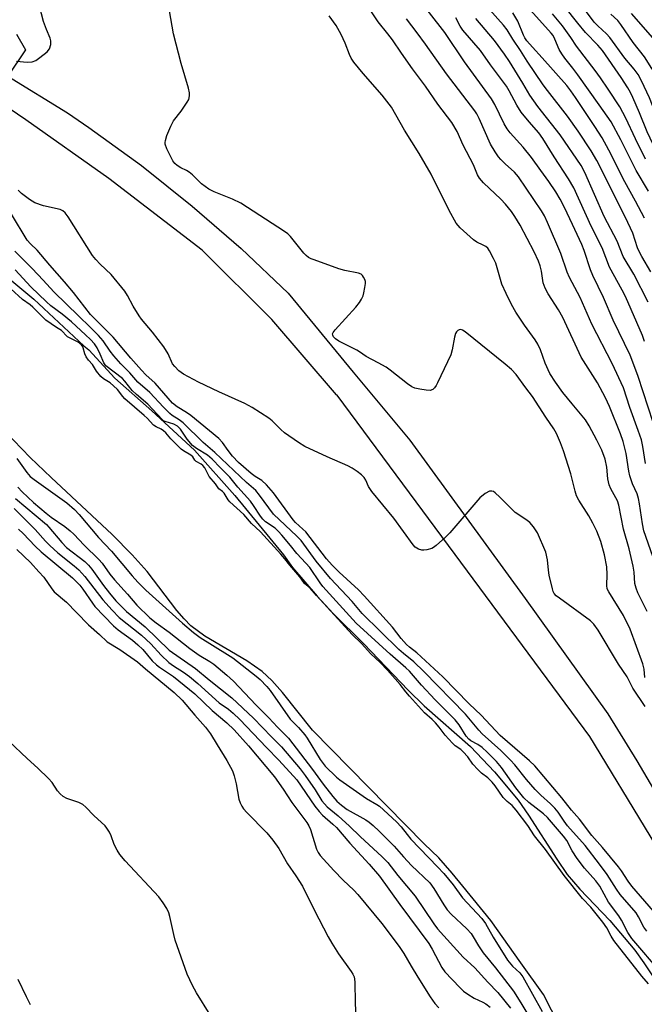
# Model space of a CAD drawing. Units: inches. Extents: x 1315759 to 1321759, y 485449 to 489449.
# Drawn here: x 1316802 to 1316976, y 486439 to 486714 of the extents above; entities that cross this region are included whole.
import ezdxf

# ---------------------------------------------------------------- set-up
doc = ezdxf.new("R2010")
doc.units = ezdxf.units.IN
doc.header["$MEASUREMENT"] = 0
for name, color, linetype in [('HYDRO-Hidden Single Line Stream', 5, 'Continuous'), ('HYDRO-Single Line Stream', 4, 'Continuous'), ('HYDRO-Stream Poly Centerlines', 142, 'Continuous'), ('HYDRO-Water Body', 4, 'Continuous'), ('TRANS-Non Street Sidewalk', 7, 'Continuous'), ('Undefined', 1, 'Continuous')]:
    doc.layers.add(name, color=color, linetype=linetype)

msp = doc.modelspace()

# ---------------------------------------------------------------- linework, layer by layer
at = {"layer": 'HYDRO-Hidden Single Line Stream'}
msp.add_lwpolyline([(1316803.81, 486705.33), (1316798.88, 486698.04), (1316794.8, 486692.01), (1316788.65, 486682.91)], dxfattribs=at)
at = {"layer": 'HYDRO-Single Line Stream'}
msp.add_lwpolyline([(1316801.32, 486709.77), (1316803.81, 486705.33)], dxfattribs=at)
at = {"layer": 'HYDRO-Stream Poly Centerlines'}
for points in [[(1316797.73, 486642.87), (1316806.1, 486635.87), (1316820.07, 486622.87), (1316821.47, 486621.69), (1316828.71, 486613.86), (1316839.03, 486604.73), (1316850.87, 486593.77), (1316862.1, 486581.15), (1316875.72, 486564.58), (1316878.23, 486561.02), (1316885.12, 486553.03), (1316889.52, 486548.21), (1316898.09, 486539.79), (1316910.47, 486526.9), (1316914.92, 486522.5), (1316927.85, 486511.12), (1316934.53, 486504.07), (1316941.09, 486496.16), (1316944.02, 486491.98), (1316951.85, 486479.73), (1316954.8, 486475.44), (1316958.27, 486471.43), (1316966.65, 486462.68), (1316973.64, 486454.41), (1316976.17, 486450.85), (1316983.23, 486440.23)], [(1316952.59, 486433.26), (1316948.13, 486442.03), (1316941.88, 486450.86), (1316933.45, 486462.62), (1316925.7, 486472.23), (1316922.75, 486475.88), (1316918.97, 486480.11), (1316914.92, 486484.05), (1316883.76, 486515.71), (1316875.46, 486526.19), (1316872.41, 486529.56), (1316869.75, 486532.06), (1316865.48, 486535.03), (1316853.8, 486541.96), (1316849.88, 486544.83), (1316848, 486546.73), (1316846, 486549.1), (1316837.72, 486559.99), (1316833.57, 486564.62), (1316827.93, 486570.28), (1316810.91, 486586.12), (1316805.07, 486591.69), (1316798.17, 486599.01)]]:
    msp.add_lwpolyline(points, dxfattribs=at)
at = {"layer": 'HYDRO-Water Body'}
for points in [[(1316797.73, 486642.87), (1316806.1, 486635.87), (1316820.07, 486622.87), (1316821.47, 486621.69), (1316828.71, 486613.86), (1316839.03, 486604.73), (1316850.87, 486593.77), (1316862.1, 486581.15), (1316875.72, 486564.58), (1316878.23, 486561.02), (1316885.12, 486553.03), (1316889.52, 486548.21), (1316898.09, 486539.79), (1316910.47, 486526.9), (1316914.92, 486522.5), (1316927.85, 486511.12), (1316934.53, 486504.07), (1316941.09, 486496.16), (1316944.02, 486491.98), (1316951.85, 486479.73), (1316954.8, 486475.44), (1316958.27, 486471.43), (1316966.65, 486462.68), (1316973.64, 486454.41), (1316976.17, 486450.85), (1316983.23, 486440.23)], [(1316952.59, 486433.26), (1316948.13, 486442.03), (1316941.88, 486450.86), (1316933.45, 486462.62), (1316925.7, 486472.23), (1316922.75, 486475.88), (1316918.97, 486480.11), (1316914.92, 486484.05), (1316883.76, 486515.71), (1316875.46, 486526.19), (1316872.41, 486529.56), (1316869.75, 486532.06), (1316865.48, 486535.03), (1316853.8, 486541.96), (1316849.88, 486544.83), (1316848, 486546.73), (1316846, 486549.1), (1316837.72, 486559.99), (1316833.57, 486564.62), (1316827.93, 486570.28), (1316810.91, 486586.12), (1316805.07, 486591.69), (1316798.17, 486599.01)]]:
    msp.add_lwpolyline(points, dxfattribs=at)
at = {"layer": 'TRANS-Non Street Sidewalk'}
for points in [[(1316798.88, 486698.04), (1316815.46, 486687.82), (1316821.48, 486683.72), (1316836.1, 486673.08), (1316850.24, 486661.81), (1316863.87, 486649.94), (1316876.98, 486637.49), (1316895.14, 486615.53), (1316910.88, 486596.51), (1316943.1, 486552.46), (1316966.13, 486520.24), (1316974.14, 486507.19), (1316991.21, 486478.31)], [(1317118.96, 486241.35), (1317118.69, 486242.72), (1317114.69, 486263.18), (1317111.83, 486280.5), (1317110.43, 486289.75), (1317109.56, 486295.56), (1317107.87, 486298.16), (1317106.58, 486300.13), (1317103.81, 486303.87), (1317100.44, 486308.4), (1317049.67, 486376.69), (1317026.93, 486407.55), (1317012.48, 486429.07), (1316977.91, 486486.29), (1316961.1, 486513.93), (1316923.52, 486564.65), (1316890.63, 486609.06), (1316890.49, 486609.23), (1316872.47, 486630.16), (1316853.03, 486649.51), (1316827, 486669.53), (1316803.87, 486685.87), (1316794.8, 486692.01)]]:
    msp.add_lwpolyline(points, dxfattribs=at)
at = {"layer": 'Undefined'}
for points, elevation in [([(1317000, 486649.11), (1316998.4, 486653.17), (1316997.87, 486654.27), (1316994.71, 486659.1), (1316992.37, 486662.17), (1316991.7, 486663.18), (1316988.58, 486668.43), (1316986.83, 486671.72), (1316984.04, 486676.5), (1316982.47, 486679.9), (1316977.7, 486691.95), (1316975.52, 486696.7), (1316974.58, 486698.45), (1316973.48, 486699.99), (1316970.82, 486703.06), (1316966.69, 486708.79), (1316965.72, 486709.8), (1316963.27, 486712.02), (1316962.31, 486713.11), (1316954.25, 486724.01)], 126), ([(1316976.43, 486530.41), (1316976.25, 486532.68), (1316975.88, 486534.25), (1316972.33, 486543.87), (1316970.5, 486547.65), (1316966.38, 486554.25), (1316965.95, 486555.14), (1316965.79, 486556.09), (1316965.9, 486559.12), (1316965.79, 486561.27), (1316965.17, 486564.55), (1316964.15, 486568.27), (1316963.03, 486571.17), (1316961.91, 486573.45), (1316960.8, 486575.44), (1316958.03, 486579.85), (1316957.4, 486581.06), (1316956.99, 486582.34), (1316955.8, 486587.18), (1316953.77, 486593.6), (1316952.94, 486595.78), (1316951.77, 486598.43), (1316951.08, 486599.67), (1316948.83, 486602.97), (1316945.09, 486608.73), (1316943.2, 486611.11), (1316940.55, 486614.82), (1316939.23, 486616.28), (1316937.53, 486617.78), (1316926.31, 486626.77), (1316925.55, 486627.26), (1316925.1, 486627.41), (1316924.67, 486627.35), (1316924.28, 486627.09), (1316923.94, 486626.71), (1316923.68, 486626.26), (1316923.36, 486625.25), (1316922.7, 486621.78), (1316922.33, 486620.38), (1316918.67, 486612.5), (1316918.27, 486611.75), (1316917.8, 486611.11), (1316917.28, 486610.67), (1316916.62, 486610.42), (1316915.5, 486610.45), (1316913.74, 486610.73), (1316912.3, 486611.06), (1316911.5, 486611.39), (1316910.28, 486612.22), (1316905.45, 486616.08), (1316904.3, 486616.86), (1316902.11, 486618.13), (1316898.72, 486619.87), (1316896.87, 486621.2), (1316896.12, 486621.65), (1316891.09, 486624.16), (1316890.19, 486624.84), (1316889.64, 486625.39), (1316889.41, 486625.78), (1316889.38, 486626.19), (1316889.58, 486626.61), (1316890.08, 486627.27), (1316895.89, 486633.64), (1316896.91, 486634.92), (1316897.48, 486635.82), (1316897.88, 486636.75), (1316898.12, 486637.61), (1316898.42, 486639.07), (1316898.56, 486640.23), (1316898.53, 486640.79), (1316898.38, 486641.31), (1316898.02, 486642.03), (1316897.7, 486642.46), (1316897.32, 486642.81), (1316896.58, 486643.14), (1316892.83, 486643.85), (1316891.15, 486644.35), (1316884.23, 486646.78), (1316883.42, 486647.11), (1316882.67, 486647.52), (1316882.01, 486648.06), (1316881.41, 486648.69), (1316877.7, 486653.31), (1316876.89, 486654.07), (1316876.01, 486654.74), (1316863.77, 486662.58), (1316861.45, 486663.74), (1316856.38, 486665.8), (1316854.86, 486666.55), (1316852.89, 486668.03), (1316850.31, 486670.5), (1316849.42, 486671.26), (1316848.66, 486671.71), (1316847.06, 486672.49), (1316846.06, 486673.13), (1316845.41, 486673.7), (1316844.89, 486674.41), (1316843.16, 486677.81), (1316842.77, 486679.06), (1316842.72, 486679.56), (1316842.78, 486680.09), (1316843.2, 486681.44), (1316844.27, 486684.11), (1316845.08, 486685.6), (1316847.21, 486688.31), (1316848.9, 486690.73), (1316849.29, 486691.49), (1316849.54, 486692.54), (1316849.52, 486693.33), (1316849.25, 486694.63), (1316847.14, 486701.55), (1316845.05, 486709.84), (1316843.11, 486721.12)], 102), ([(1316978.75, 486601.49), (1316974.58, 486614.28), (1316973.09, 486618.33), (1316972.3, 486620.22), (1316967.56, 486630.01), (1316964.86, 486636.32), (1316961.94, 486642.41), (1316961.31, 486643.99), (1316959.47, 486649.38), (1316958.81, 486651.1), (1316956.29, 486656.66), (1316954.04, 486661.41), (1316952.82, 486663.77), (1316951.61, 486665.8), (1316949.67, 486668.67), (1316947.45, 486671.74), (1316944.78, 486675.35), (1316942.5, 486678.26), (1316938.89, 486682.26), (1316938.04, 486683.33), (1316937.2, 486684.72), (1316934.56, 486690.09), (1316933.64, 486691.71), (1316926.15, 486701.98), (1316920.63, 486710.17), (1316912.81, 486720.45)], 110), ([(1316801.33, 486702.22), (1316804.3, 486701.94), (1316805.69, 486702.02), (1316806.72, 486702.43), (1316807.81, 486703.19), (1316809.82, 486704.77), (1316810.5, 486705.6), (1316810.9, 486706.81), (1316810.9, 486707.84), (1316810.64, 486708.64), (1316809.62, 486711.05), (1316808.86, 486713.29), (1316807.02, 486720.12)], 100), ([(1316979.28, 486562.23), (1316976.17, 486571.28), (1316975.73, 486573.23), (1316974.96, 486578.79), (1316974.66, 486580.32), (1316974.24, 486581.63), (1316973.02, 486584.39), (1316972.23, 486586.58), (1316971.94, 486587.94), (1316971.19, 486592.83), (1316970.37, 486596.21), (1316969.67, 486598.33), (1316966.6, 486605.95), (1316965.49, 486608.34), (1316963.21, 486612.5), (1316958.7, 486619.73), (1316953.53, 486630.78), (1316952.32, 486632.9), (1316949.47, 486637.35), (1316948.6, 486638.89), (1316948.11, 486640.39), (1316947.64, 486643.62), (1316947.27, 486645.18), (1316946.79, 486646.47), (1316945.58, 486649.02), (1316941.67, 486656.45), (1316940.2, 486658.91), (1316939.23, 486660.31), (1316937.6, 486662.33), (1316936.29, 486663.78), (1316931.46, 486668.31), (1316930.33, 486669.57), (1316929.81, 486670.53), (1316928.64, 486673.31), (1316925.8, 486678.78), (1316924.09, 486682.59), (1316922.58, 486685.13), (1316918.76, 486690.21), (1316915.28, 486695.19), (1316911.63, 486700.03), (1316908.58, 486704.39), (1316906.07, 486708.19), (1316904.82, 486709.83), (1316902.08, 486713.19), (1316898.97, 486717.91)], 106), ([(1316977.08, 486548.84), (1316974.5, 486554.01), (1316973.97, 486555.32), (1316973.67, 486556.62), (1316973.42, 486559.76), (1316973.13, 486561.47), (1316972.04, 486566.29), (1316970.48, 486571.74), (1316969.2, 486578.44), (1316968.76, 486579.66), (1316966.95, 486583.01), (1316966.46, 486584.09), (1316966.06, 486585.77), (1316965.79, 486588.99), (1316965.35, 486591.28), (1316964.47, 486593.75), (1316963.08, 486596.56), (1316960.89, 486600.56), (1316959.89, 486602.19), (1316956.15, 486606.64), (1316953.55, 486609.85), (1316951.48, 486612.75), (1316949.97, 486615.17), (1316948.66, 486618.03), (1316947.36, 486621.76), (1316946.61, 486623.34), (1316945.84, 486624.56), (1316942.91, 486628.58), (1316940.49, 486632.28), (1316939.27, 486634.36), (1316937.73, 486637.42), (1316936.57, 486640.03), (1316934.85, 486645.9), (1316934.24, 486647.24), (1316933.14, 486649.32), (1316932.65, 486650.03), (1316932.1, 486650.53), (1316931.37, 486650.94), (1316929.56, 486651.75), (1316928.62, 486652.4), (1316924.96, 486655.78), (1316923.85, 486657.09), (1316921.9, 486660.58), (1316916.9, 486670.71), (1316913.5, 486676.47), (1316909.46, 486682.93), (1316905.76, 486689.37), (1316903.23, 486692.76), (1316897.95, 486698.78), (1316895.35, 486701.91), (1316894.52, 486703.08), (1316894.07, 486704.05), (1316892.93, 486707.25), (1316891.82, 486709.66), (1316890.4, 486712.13), (1316888.42, 486714.83)], 104), ([(1316978.12, 486643.51), (1316975.57, 486647.74), (1316974.93, 486648.94), (1316974.41, 486650.19), (1316973.03, 486654.23), (1316971, 486658.65), (1316963.02, 486674.53), (1316961.49, 486677.19), (1316957.84, 486682.67), (1316954.9, 486686.83), (1316949.28, 486694.04), (1316948.12, 486695.63), (1316943.61, 486702.17), (1316941.75, 486705.15), (1316939.6, 486708.31), (1316938.08, 486710.9), (1316937, 486712.23), (1316933.13, 486716.62)], 116), ([(1316976.32, 486658.46), (1316973.82, 486663.18), (1316970.81, 486668.58), (1316966.38, 486677.39), (1316964.52, 486680.79), (1316962.5, 486684.02), (1316957.08, 486692.12), (1316955.83, 486693.92), (1316954.64, 486695.41), (1316947.82, 486703.14), (1316945.06, 486706.1), (1316943.55, 486707.91), (1316942.98, 486708.74), (1316942.61, 486709.44), (1316941.04, 486713.37), (1316939.6, 486715.63)], 118), ([(1316977.41, 486665.95), (1316974, 486671.68), (1316969.76, 486680.25), (1316967.02, 486685.27), (1316963.72, 486690.07), (1316957.77, 486698.36), (1316956.35, 486700.28), (1316954.08, 486703.06), (1316953.24, 486704.21), (1316952.55, 486705.42), (1316951.35, 486708.38), (1316950.82, 486709.39), (1316950.32, 486710.05), (1316944.57, 486716.41)], 120), ([(1316976.63, 486674.85), (1316973.85, 486680.51), (1316971.11, 486686.35), (1316969.46, 486689.43), (1316966.21, 486694.42), (1316964.06, 486697.54), (1316962.55, 486699.62), (1316957.41, 486706.34), (1316955.83, 486708.8), (1316953.48, 486712.03), (1316950.7, 486715.43)], 122), ([(1317000, 486637.94), (1316999.33, 486639.95), (1316998.39, 486642.11), (1316995.4, 486647.66), (1316990.99, 486656.8), (1316988.46, 486661.24), (1316984.3, 486668.21), (1316983.76, 486669.25), (1316982.22, 486672.71), (1316978.75, 486678.98), (1316977.08, 486682.53), (1316974.95, 486687.78), (1316973.09, 486692.09), (1316972.43, 486693.44), (1316971.64, 486694.78), (1316969.81, 486697.65), (1316964.6, 486705.17), (1316963.3, 486706.65), (1316959.86, 486710.22), (1316957.76, 486712.75), (1316954.14, 486717.36)], 124), ([(1317000, 486658.48), (1316998.73, 486660.64), (1316996.25, 486663.98), (1316994.87, 486666.11), (1316992.06, 486671.57), (1316987, 486681.03), (1316984.19, 486687.25), (1316980.95, 486694.94), (1316979.24, 486698.63), (1316978.4, 486700.17), (1316976.3, 486703.4), (1316973.18, 486707.37), (1316969.74, 486712.46), (1316968.86, 486713.53), (1316966.98, 486715.31)], 128), ([(1317000, 486666.4), (1316998.2, 486669.25), (1316996, 486672.43), (1316995.1, 486673.95), (1316989.47, 486685.39), (1316986.95, 486689.94), (1316986.35, 486691.34), (1316985.25, 486694.74), (1316983.33, 486699.94), (1316981.78, 486703.18), (1316979.6, 486707.39), (1316978.64, 486708.75), (1316972.74, 486715.49)], 130), ([(1316976.57, 486590.08), (1316975.87, 486594.8), (1316975.47, 486596.65), (1316974.6, 486599.28), (1316972.25, 486605.64), (1316970.44, 486611.12), (1316967.35, 486617.96), (1316961.61, 486628.93), (1316958.4, 486636.31), (1316955.38, 486641.86), (1316954.78, 486643.4), (1316953.04, 486648.62), (1316949.33, 486657.27), (1316948.44, 486659.06), (1316947.62, 486660.44), (1316941.23, 486669.95), (1316940.11, 486671.24), (1316937.46, 486673.62), (1316936.32, 486674.75), (1316935.62, 486675.56), (1316934.67, 486676.91), (1316933.41, 486679.11), (1316930.2, 486686.25), (1316929.57, 486687.5), (1316929.02, 486688.35), (1316921.13, 486698.71), (1316915.32, 486706.91), (1316912.98, 486710.08), (1316909.98, 486713.97)], 108), ([(1316976.3, 486624.09), (1316975.75, 486625.74), (1316971.04, 486636.56), (1316970.14, 486638.35), (1316966.59, 486644.75), (1316964.48, 486650.2), (1316961.5, 486656.2), (1316956.59, 486666.92), (1316955.17, 486669.39), (1316951.14, 486675.54), (1316947.99, 486680.68), (1316946.84, 486682.26), (1316944.13, 486685.27), (1316941.91, 486688), (1316940.72, 486689.98), (1316938.63, 486693.89), (1316937.82, 486695.25), (1316933.43, 486701.18), (1316930.63, 486705.22), (1316925.7, 486710.84), (1316924.95, 486711.97), (1316923.7, 486714.25)], 112), ([(1316977.31, 486635.04), (1316973.38, 486642.8), (1316970.42, 486647.74), (1316968.72, 486652), (1316965.04, 486658.93), (1316959.71, 486671.19), (1316958.64, 486673.16), (1316952.86, 486681.65), (1316946.58, 486689.55), (1316945.44, 486691.11), (1316944.38, 486692.74), (1316942.43, 486696.07), (1316938.71, 486702.09), (1316937.3, 486704.17), (1316934.48, 486707.93), (1316929.33, 486714.05)], 114), ([(1316976.54, 486522.35), (1316973.06, 486527.44), (1316971.45, 486530.61), (1316969.11, 486534.15), (1316963.4, 486543.58), (1316962.22, 486545.22), (1316961.29, 486546.15), (1316952.63, 486552.47), (1316951.72, 486553.21), (1316951.16, 486553.84), (1316950.91, 486554.33), (1316950.64, 486555.16), (1316949.78, 486558.9), (1316949.54, 486560.34), (1316949.29, 486563.16), (1316948.78, 486565.37), (1316946.46, 486570.73), (1316945.4, 486572.38), (1316944.33, 486573.65), (1316943.26, 486574.48), (1316940.28, 486576.42), (1316939.24, 486577.39), (1316936.04, 486580.71), (1316934.72, 486581.9), (1316934.26, 486582.21), (1316933.79, 486582.38), (1316933.09, 486582.35), (1316931.92, 486581.71), (1316930.39, 486580.44), (1316922.1, 486570.73), (1316920.86, 486569.49), (1316918.25, 486567.16), (1316917.55, 486566.65), (1316917.05, 486566.4), (1316915.67, 486566), (1316914.83, 486565.89), (1316914.27, 486565.91), (1316913.3, 486566.2), (1316912.43, 486566.73), (1316911.83, 486567.35), (1316906.49, 486574.79), (1316900.31, 486582.22), (1316899.39, 486583.68), (1316898.62, 486585.44), (1316898.21, 486586.11), (1316897.43, 486586.93), (1316896.26, 486587.85), (1316894.88, 486588.78), (1316893.68, 486589.44), (1316887.88, 486591.87), (1316881.66, 486594.78), (1316879.91, 486595.89), (1316876.02, 486598.57), (1316874.93, 486599.52), (1316872.52, 486601.95), (1316871.66, 486602.69), (1316866.97, 486605.62), (1316864.92, 486606.75), (1316857.7, 486610.04), (1316852.02, 486612.75), (1316847.88, 486614.91), (1316847.15, 486615.38), (1316846.52, 486615.91), (1316845.41, 486617.06), (1316844.81, 486617.88), (1316843.59, 486620.65), (1316842.37, 486622.54), (1316839.15, 486626.67), (1316836.16, 486630.25), (1316835.47, 486631.18), (1316833.81, 486633.87), (1316832.23, 486636.92), (1316831.44, 486638.13), (1316827.69, 486642.69), (1316824.57, 486645.61), (1316823.41, 486646.91), (1316822.51, 486648.05), (1316815.72, 486658.77), (1316814.87, 486659.94), (1316814.21, 486660.51), (1316813.43, 486660.83), (1316808.79, 486661.87), (1316806.37, 486662.75), (1316804.91, 486663.6), (1316802.68, 486665.31), (1316801.73, 486666.26)], 100), ([(1316978.84, 486465.27), (1316972.76, 486472.24), (1316971.79, 486473.59), (1316969.92, 486476.48), (1316969.07, 486477.62), (1316964.6, 486482.98), (1316961.66, 486486.34), (1316958.2, 486490.9), (1316955.97, 486493.42), (1316953.32, 486496.82), (1316945.75, 486505.78), (1316944.29, 486507.18), (1316936.05, 486514.25), (1316930.81, 486519.86), (1316927.44, 486523.09), (1316920.14, 486530.59), (1316912.84, 486537.24), (1316910.85, 486538.82), (1316910.02, 486539.58), (1316908.5, 486541.29), (1316906.04, 486544.39), (1316898.21, 486553.21), (1316896.58, 486554.83), (1316891.24, 486559.77), (1316889.28, 486561.74), (1316887.71, 486563.47), (1316881.94, 486570.96), (1316881.12, 486571.79), (1316879.05, 486573.64), (1316878.44, 486574.31), (1316872.94, 486581.86), (1316871, 486584.11), (1316869.68, 486585.29), (1316867.77, 486586.45), (1316866.68, 486587.23), (1316863.21, 486590.33), (1316861.52, 486592.13), (1316860.31, 486593.65), (1316858.7, 486595.93), (1316857.67, 486596.98), (1316849.85, 486603.42), (1316848.69, 486604.24), (1316846.04, 486605.86), (1316844.8, 486606.85), (1316839.92, 486612.41), (1316837.33, 486614.79), (1316836.1, 486616.04), (1316833.17, 486619.4), (1316828.23, 486625.28), (1316821.92, 486631.63), (1316817.2, 486637.69), (1316814.71, 486640.66), (1316810.61, 486645.3), (1316807.03, 486649.54), (1316805.15, 486651.26), (1316804.25, 486652.29), (1316799.93, 486659.55)], 98), ([(1316976.93, 486459.66), (1316976.15, 486460.78), (1316974.65, 486463.67), (1316973.96, 486464.76), (1316969.54, 486469.94), (1316968.47, 486471.44), (1316965.93, 486475.44), (1316963.8, 486478.35), (1316959.79, 486483.53), (1316954.9, 486489.08), (1316953.91, 486490.39), (1316952.29, 486492.85), (1316951.37, 486493.99), (1316950.16, 486495.16), (1316947.4, 486497.61), (1316945.81, 486499.18), (1316943.41, 486501.95), (1316940.17, 486506.07), (1316939.01, 486507.4), (1316936.25, 486510.07), (1316931.1, 486514.68), (1316930.14, 486515.73), (1316926.44, 486520.16), (1316914.81, 486532.07), (1316912.03, 486534.72), (1316909.13, 486537.06), (1316907.83, 486538.23), (1316897.6, 486548.28), (1316894.83, 486551.61), (1316888.77, 486558.03), (1316884.84, 486562.84), (1316880.61, 486568.58), (1316879.4, 486569.79), (1316872.89, 486575.89), (1316869.06, 486581.22), (1316867.98, 486582.54), (1316865.42, 486584.78), (1316856.55, 486593.14), (1316853.28, 486595.89), (1316847.74, 486601.36), (1316846.63, 486602.22), (1316844.72, 486603.42), (1316844.04, 486603.98), (1316842.28, 486605.73), (1316838.46, 486609.88), (1316835.11, 486612.69), (1316832.9, 486615.32), (1316830.37, 486617.87), (1316828.46, 486620.05), (1316827.37, 486621.4), (1316825.45, 486624.23), (1316824.15, 486625.71), (1316821.77, 486628.18), (1316818.66, 486631.1), (1316811.72, 486637.89), (1316808.75, 486641.2), (1316805.66, 486644.45), (1316800.84, 486649.23)], 96), ([(1316979.41, 486449.97), (1316974.45, 486455.66), (1316972.8, 486457.69), (1316971.66, 486459.32), (1316969.9, 486462.73), (1316969.2, 486463.93), (1316966.28, 486467.79), (1316963.84, 486472.24), (1316962.72, 486473.72), (1316959.61, 486477.21), (1316957.51, 486479.99), (1316956.12, 486482.11), (1316954.67, 486484.93), (1316953.76, 486486.19), (1316949.33, 486491.4), (1316948.13, 486492.43), (1316944.08, 486495.56), (1316942.68, 486496.9), (1316940.5, 486499.67), (1316936.51, 486505.3), (1316935.1, 486507.02), (1316932.5, 486509.62), (1316931.06, 486510.93), (1316929.86, 486511.75), (1316927.91, 486512.73), (1316927.33, 486513.2), (1316926.64, 486514.07), (1316924.62, 486517.18), (1316923.52, 486518.57), (1316918.02, 486524.18), (1316914.13, 486528.27), (1316910.79, 486532.19), (1316909.79, 486533.13), (1316905.39, 486536.86), (1316895.97, 486545.56), (1316886.71, 486555.8), (1316885.97, 486556.76), (1316883.02, 486561.04), (1316881.96, 486562.3), (1316879.44, 486564.99), (1316877.7, 486567.21), (1316875.25, 486570.11), (1316874.3, 486571.14), (1316873.36, 486572.01), (1316870.73, 486573.81), (1316869.93, 486574.49), (1316869.25, 486575.37), (1316867.39, 486578.36), (1316866.55, 486579.53), (1316862.95, 486583.48), (1316860.74, 486586.24), (1316858.15, 486588.82), (1316855.82, 486591.3), (1316854.56, 486592.42), (1316851.49, 486594.2), (1316850.37, 486595.05), (1316848.9, 486596.84), (1316847.02, 486599.59), (1316846.17, 486600.48), (1316845.14, 486601.04), (1316842.77, 486601.73), (1316842.28, 486601.98), (1316841.87, 486602.3), (1316837.87, 486606.63), (1316834.78, 486609.24), (1316833.52, 486610.44), (1316831.49, 486613), (1316830.8, 486613.74), (1316826.2, 486617.31), (1316825.64, 486618.07), (1316824.63, 486620.53), (1316823.74, 486622.26), (1316822.99, 486623.38), (1316821.88, 486624.64), (1316820.53, 486625.95), (1316816.59, 486629.52), (1316814.03, 486631.64), (1316810.89, 486634.04), (1316809.65, 486635.14), (1316805.3, 486639.31), (1316800.88, 486644.02)], 94), ([(1316977.45, 486445), (1316975.54, 486447.16), (1316967.76, 486457.11), (1316967.03, 486458.25), (1316965.84, 486460.64), (1316964.73, 486462.2), (1316961.32, 486466.39), (1316959.01, 486468.83), (1316953.97, 486475.19), (1316948.7, 486482.41), (1316945.66, 486486.22), (1316943.78, 486489.18), (1316940.54, 486493.4), (1316939.44, 486494.68), (1316938.03, 486495.86), (1316936.97, 486496.99), (1316934.71, 486500.17), (1316933.82, 486501.25), (1316932.67, 486502.41), (1316930.86, 486503.75), (1316929.84, 486504.72), (1316928.49, 486506.27), (1316927.1, 486508.28), (1316925.81, 486509.7), (1316925.1, 486510.33), (1316923.55, 486511.35), (1316922.81, 486512.05), (1316920.76, 486514.36), (1316919.1, 486516.53), (1316918.04, 486517.74), (1316917.11, 486518.71), (1316915.05, 486520.58), (1316910.81, 486525.19), (1316909.82, 486526.36), (1316908.25, 486528.46), (1316904.67, 486532.45), (1316902.69, 486534.57), (1316900.08, 486537.04), (1316897.43, 486539.87), (1316894.83, 486542.37), (1316884.89, 486553.3), (1316883.16, 486555.3), (1316881.53, 486556.58), (1316880.3, 486558.48), (1316877.47, 486561.67), (1316876.1, 486563.47), (1316874.95, 486564.81), (1316869.29, 486571), (1316866.76, 486573.31), (1316864.63, 486575.81), (1316860.79, 486579.4), (1316860.32, 486579.97), (1316859.15, 486581.74), (1316858.66, 486582.24), (1316857.68, 486582.99), (1316856.8, 486584.34), (1316854.96, 486586.47), (1316853.75, 486588.84), (1316853.24, 486589.48), (1316852.75, 486589.86), (1316851.37, 486590.64), (1316851, 486591.01), (1316850.39, 486591.91), (1316849.86, 486592.38), (1316847.88, 486593.56), (1316847.19, 486594.09), (1316844.33, 486596.96), (1316842.87, 486598.58), (1316842.25, 486599.14), (1316841.58, 486599.59), (1316840.19, 486600.24), (1316839.43, 486600.78), (1316837.75, 486602.65), (1316836.9, 486603.47), (1316831.51, 486608.09), (1316830.9, 486608.73), (1316829.4, 486610.65), (1316828.32, 486611.74), (1316827.38, 486612.53), (1316825.55, 486613.65), (1316824.78, 486614.29), (1316823.55, 486615.8), (1316822.44, 486617.61), (1316821.32, 486618.9), (1316820.71, 486619.76), (1316820.3, 486620.64), (1316819.88, 486622.34), (1316819.66, 486622.79), (1316819.33, 486623.21), (1316818.48, 486623.89), (1316816.22, 486624.97), (1316815.52, 486625.39), (1316815.07, 486625.78), (1316814.23, 486626.8), (1316813.85, 486627.14), (1316812.44, 486628), (1316809.5, 486630.03), (1316805.88, 486633.61), (1316805.11, 486634.24), (1316802.99, 486635.75), (1316799.68, 486638.78)], 92), ([(1316801.37, 486591.43), (1316804.17, 486587.56), (1316805.11, 486586.45), (1316806.19, 486585.55), (1316815.3, 486579.1), (1316817.43, 486577.27), (1316818.75, 486575.85), (1316824.16, 486569.42), (1316827.81, 486565.58), (1316833.55, 486558.7), (1316835.15, 486556.93), (1316837.33, 486554.74), (1316847.57, 486545.58), (1316850.62, 486542.96), (1316852.44, 486541.55), (1316860.1, 486536.84), (1316861.58, 486535.84), (1316868.08, 486530.77), (1316869.18, 486529.8), (1316871.02, 486527.89), (1316871.98, 486526.78), (1316877.6, 486518.82), (1316879.92, 486516.47), (1316881.62, 486514.43), (1316882.29, 486513.47), (1316885.96, 486507.5), (1316887.35, 486505.66), (1316890.47, 486502.65), (1316891.36, 486501.92), (1316898.85, 486496.71), (1316901.71, 486495.01), (1316902.42, 486494.51), (1316907.19, 486490.17), (1316908.47, 486488.78), (1316910.13, 486486.61), (1316911.24, 486485.31), (1316918.66, 486477.65), (1316920.37, 486475.77), (1316922.98, 486472.61), (1316925.56, 486469.01), (1316931, 486463.22), (1316931.96, 486461.83), (1316934.11, 486458.05), (1316938.15, 486451.58), (1316939.52, 486449.95), (1316941.53, 486448.07), (1316942.42, 486446.92), (1316947.78, 486437.32)], 92), ([(1316801.63, 486583.48), (1316802.86, 486582.11), (1316806.01, 486579.2), (1316809.57, 486576.21), (1316810.98, 486575.11), (1316814.74, 486572.46), (1316816.29, 486571.24), (1316817.26, 486570.36), (1316820.12, 486567.31), (1316824.27, 486563.31), (1316825.13, 486562.25), (1316827.34, 486559.17), (1316828.58, 486557.63), (1316832.24, 486553.64), (1316834.8, 486550.58), (1316838.47, 486547), (1316840.18, 486545.61), (1316843.88, 486543.03), (1316849.59, 486538.44), (1316852.23, 486536.65), (1316855.13, 486534.89), (1316856.3, 486534.07), (1316859.92, 486531.04), (1316861.74, 486529.4), (1316868.03, 486522.79), (1316871.61, 486519.19), (1316874.08, 486516.53), (1316877.14, 486513.48), (1316883.81, 486504.79), (1316886.72, 486500.7), (1316889.48, 486497.22), (1316890.6, 486495.96), (1316891.84, 486494.82), (1316893.49, 486493.6), (1316898.62, 486490.73), (1316899.56, 486490.09), (1316900.66, 486489.16), (1316902.36, 486487.58), (1316906.52, 486483.42), (1316909.19, 486480.39), (1316911.39, 486478.04), (1316916.45, 486473.18), (1316917.65, 486471.62), (1316920.35, 486467.03), (1316921.31, 486465.67), (1316922.47, 486464.42), (1316926.77, 486460.37), (1316927.97, 486459.04), (1316928.58, 486458.12), (1316930.06, 486455.56), (1316931.33, 486453.65), (1316934.81, 486449.51), (1316939.78, 486442.97), (1316941.85, 486439.7), (1316945.16, 486434.17)], 94), ([(1316801.02, 486580.29), (1316809.65, 486573.04), (1316810.34, 486572.32), (1316813.89, 486568.05), (1316815.25, 486566.64), (1316820.29, 486562.72), (1316821.38, 486561.75), (1316822.31, 486560.61), (1316825.52, 486556.08), (1316827.17, 486553.92), (1316828.94, 486551.81), (1316830.79, 486549.9), (1316831.99, 486548.82), (1316837.12, 486544.53), (1316843.88, 486538.06), (1316851.19, 486532.88), (1316854.98, 486529.72), (1316861.31, 486524.77), (1316867.39, 486519.1), (1316872.37, 486513.84), (1316875.17, 486511.06), (1316880.33, 486504.94), (1316881.77, 486503.12), (1316884.54, 486499.08), (1316886.4, 486496.05), (1316887.09, 486495.17), (1316887.9, 486494.39), (1316890.94, 486491.85), (1316894.14, 486488.96), (1316897.06, 486486.09), (1316903.17, 486480.45), (1316904.74, 486478.79), (1316907.54, 486475.21), (1316912.38, 486469.43), (1316917.61, 486461.7), (1316918.64, 486460.3), (1316925.81, 486452.42), (1316929.05, 486449.51), (1316932.63, 486445.51), (1316935.47, 486442.61), (1316938.94, 486438.2)], 96), ([(1316800.67, 486577.54), (1316806.53, 486571.69), (1316809.38, 486568.43), (1316810.62, 486567.19), (1316812.81, 486565.19), (1316817.35, 486561.54), (1316818.63, 486560.4), (1316820.37, 486558.52), (1316825.39, 486552.08), (1316828, 486549.16), (1316829.92, 486547.16), (1316836.14, 486542.18), (1316838.69, 486539.79), (1316841.57, 486536.61), (1316843.78, 486534.62), (1316845.04, 486533.69), (1316847.86, 486531.91), (1316849.55, 486530.67), (1316851.86, 486528.73), (1316857.79, 486523.38), (1316860.36, 486521.56), (1316861.68, 486520.45), (1316863.55, 486518.68), (1316870.95, 486510.87), (1316874.44, 486507.4), (1316879.43, 486501.9), (1316884.44, 486494.55), (1316885.62, 486493.02), (1316886.59, 486492.01), (1316889.49, 486489.56), (1316890.49, 486488.61), (1316894.22, 486484.19), (1316899.56, 486478.41), (1316902.47, 486475.01), (1316908.16, 486467.09), (1316916.21, 486456.27), (1316917.17, 486454.71), (1316919.81, 486449.6), (1316920.7, 486448.31), (1316924.83, 486443.96), (1316925.91, 486442.93), (1316927.08, 486442.09), (1316928.82, 486441.04), (1316931.3, 486439.93), (1316932.13, 486439.46), (1316933.26, 486438.55)], 98), ([(1316801.89, 486571.74), (1316803.16, 486570.56), (1316806.51, 486567.04), (1316808.14, 486565.47), (1316816.88, 486558.15), (1316818.14, 486557.01), (1316818.93, 486556.16), (1316819.81, 486555.02), (1316822.43, 486551.09), (1316823.15, 486550.15), (1316828.28, 486544.83), (1316829.64, 486543.69), (1316833.63, 486540.8), (1316835.12, 486539.55), (1316836.51, 486538.17), (1316839.1, 486535.07), (1316840.29, 486533.97), (1316841.19, 486533.29), (1316845.03, 486530.72), (1316851.03, 486525.89), (1316855.82, 486521.2), (1316859.93, 486517.78), (1316861.93, 486515.83), (1316865.94, 486511.38), (1316873.22, 486502.67), (1316875.58, 486499.3), (1316878.05, 486495.57), (1316882.19, 486490), (1316882.78, 486489.04), (1316883.24, 486488.04), (1316884.91, 486482.52), (1316885.37, 486481.58), (1316885.96, 486480.74), (1316889.73, 486476.61), (1316892.36, 486473.93), (1316895.33, 486471.08), (1316896.41, 486469.92), (1316903.08, 486461.83), (1316907.96, 486455.38), (1316909.27, 486453.49), (1316911.25, 486449.92), (1316913.11, 486446.85), (1316916.55, 486441.38), (1316917.84, 486439.55), (1316919.04, 486438.36)], 100), ([(1316801.39, 486566.11), (1316805.19, 486562.48), (1316807.55, 486559.9), (1316808.89, 486558.33), (1316811.11, 486555.15), (1316811.82, 486554.29), (1316815.18, 486551.44), (1316818.03, 486548.56), (1316821.34, 486545.05), (1316824.44, 486542.42), (1316826.53, 486540.33), (1316830.08, 486538.23), (1316834.97, 486534.78), (1316837.25, 486532.8), (1316845.28, 486526.19), (1316847.5, 486524.08), (1316850.96, 486519.87), (1316854.01, 486516.56), (1316855.37, 486514.67), (1316857.26, 486511.66), (1316859.89, 486507.29), (1316861.47, 486504.34), (1316861.95, 486503), (1316862.54, 486500.8), (1316863.25, 486496.44), (1316863.6, 486495.44), (1316864.08, 486494.49), (1316864.57, 486493.81), (1316865.53, 486492.75), (1316871.1, 486487.12), (1316872.71, 486485.1), (1316874.36, 486482.69), (1316876.85, 486478.46), (1316879.18, 486475.16), (1316881.03, 486472.22), (1316884.29, 486465.66), (1316888.17, 486458.11), (1316889.16, 486456.35), (1316891, 486453.35), (1316894.61, 486448.47), (1316895.06, 486447.75), (1316895.4, 486446.99), (1316895.61, 486445.57), (1316895.64, 486439.65), (1316896.01, 486432.01)], 102), ([(1316855.28, 486436.34), (1316851.45, 486442.52), (1316850.35, 486444.58), (1316848.85, 486447.74), (1316845.54, 486457.14), (1316845.11, 486458.8), (1316844.07, 486463.74), (1316843.73, 486464.79), (1316843.16, 486466.05), (1316842.2, 486467.55), (1316840.94, 486469.22), (1316831.58, 486479.3), (1316830.11, 486481.05), (1316829.33, 486482.25), (1316828.52, 486483.81), (1316827.64, 486486.27), (1316827.19, 486487.27), (1316826.51, 486488.43), (1316826.01, 486489.08), (1316822.89, 486491.97), (1316820.62, 486494.28), (1316819.78, 486494.97), (1316818.67, 486495.54), (1316815.34, 486496.71), (1316814.33, 486497.26), (1316813.43, 486497.93), (1316812.74, 486498.78), (1316811.19, 486501.09), (1316810.2, 486502.2), (1316807.22, 486505.14), (1316804.25, 486507.82), (1316799.18, 486512.65)], 102), ([(1316801.63, 486446.35), (1316804.03, 486441.51), (1316805.08, 486439.23)], 102)]:
    msp.add_lwpolyline(points, dxfattribs=dict(at, elevation=elevation))

doc.saveas('drawing.dxf')
